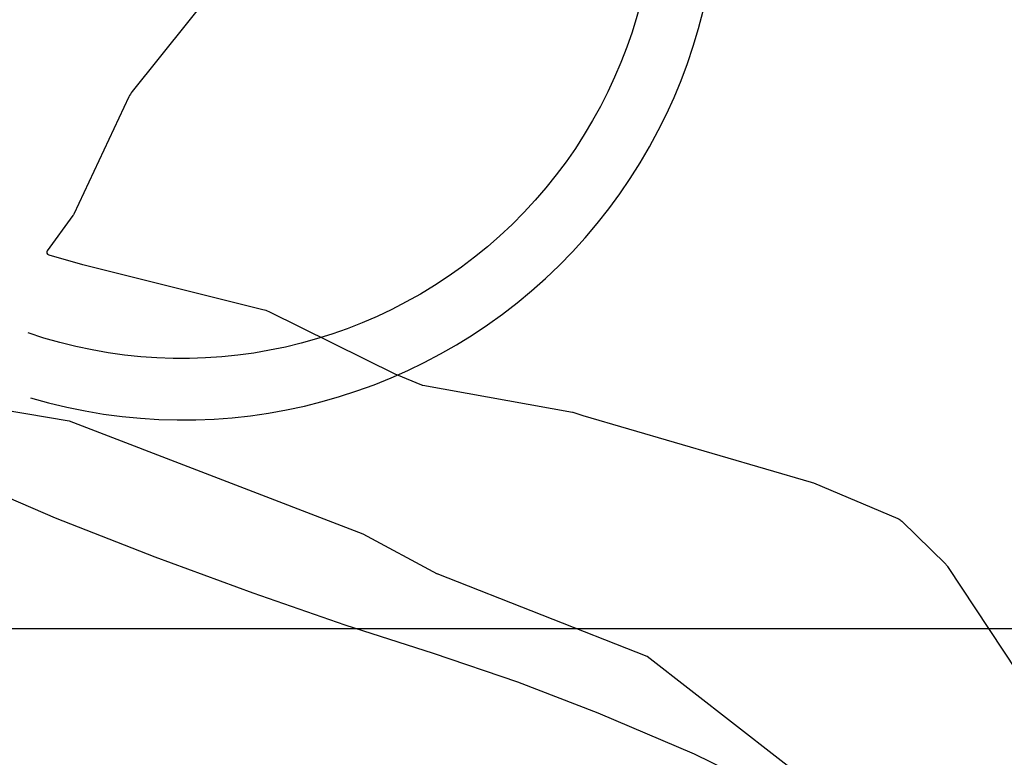
# Model space of a CAD drawing. Extents: x 797290 to 802194, y 8191282 to 8195374.
# Drawn here: x 801185 to 801311, y 8192983 to 8193078 of the extents above; entities that cross this region are included whole.
import ezdxf

# ---------------------------------------------------------------- set-up
doc = ezdxf.new("R2010")
doc.units = 0
doc.header["$LTSCALE"] = 25
doc.header["$MEASUREMENT"] = 0
doc.linetypes.add('LIN0', pattern=[0])
for name, color, linetype in [('CG_ESTRAD', 2, 'CONTINUOUS'), ('CURVAS', 170, 'CONTINUOUS'), ('CURVAS25', 10, 'CONTINUOUS'), ('MALHA', 7, 'CONTINUOUS'), ('NE_GRID', 7, 'CONTINUOUS'), ('RIOPRINCI', 131, 'CONTINUOUS')]:
    doc.layers.add(name, color=color, linetype=linetype)

# ---------------------------------------------------------------- blocks, each defined once
blk = doc.blocks.new('GRDTICK1')
at = {"layer": 'NE_GRID'}
blk.add_line((-0.05, 0), (0.05, 0), dxfattribs=at)

msp = doc.modelspace()

# ---------------------------------------------------------------- linework, layer by layer
at = {"layer": 'CG_ESTRAD'}
for points in [[(801186.04576, 8193029.60357, 0.615920538), (801270.19508, 8193118.84141, -0.252302057), (801272.42241, 8193135.51603), (801272.42241, 8193135.51603), (801274.06314, 8193136.96013), (801279.0359, 8193141.92711), (801283.88944, 8193147.45947), (801288.44091, 8193153.40297)], [(801245.80591, 8193117.06441), (801248.36987, 8193118.50379), (801253.44673, 8193121.51206), (801253.44673, 8193121.51206, -0.382226301), (801263.53812, 8193113.54504), (801263.53812, 8193113.54504, -0.614184376), (801185.74379, 8193037.91323)]]:
    msp.add_lwpolyline(points, format="xyb", dxfattribs=at)
at = {"layer": 'CURVAS', "color": 140, "linetype": 'LIN0', "flags": 128}
msp.add_lwpolyline([(801112.66821, 8193242), (801120.78295, 8193240.91447, -0.025957537), (801126.67176, 8193240.12995), (801130.20505, 8193239.54158, 0.064991532), (801132.64703, 8193238.44028), (801133.34575, 8193237.97257, -0.115565445), (801138.25309, 8193235.42294), (801153.3118, 8193225.52757, 0.034623), (801153.64531, 8193225.20961), (801166.2531, 8193214.75467, -0.018901), (801166.44132, 8193214.58619), (801178.58454, 8193202.86028, 0.063329), (801179.0642, 8193202.50208), (801189.14035, 8193196.80041, 0.071593), (801189.47261, 8193196.67077), (801195.5147, 8193195.2621, -0.000953), (801195.51944, 8193195.26099), (801210.52942, 8193191.70111, 0.058764), (801210.9867, 8193191.64807), (801220.70316, 8193191.66676, -0.002947), (801220.72664, 8193191.66666), (801233.57024, 8193191.53998, 0.028283), (801233.86294, 8193191.55365), (801256.16624, 8193193.86445, 0.042465), (801256.27724, 8193193.88558), (801259.43068, 8193194.76851, 0.018581), (801259.47811, 8193194.78371), (801269.32462, 8193198.34804, -0.020495), (801269.47629, 8193198.39601), (801278.77066, 8193200.92179, 0.002937), (801278.79266, 8193200.92791), (801299.31219, 8193206.76385, -0.027067), (801299.67478, 8193206.84607), (801316.20618, 8193209.66428, 0.065999), (801316.73101, 8193209.82701), (801326.08733, 8193214.14596, -0.010322), (801326.16773, 8193214.18108), (801345.70406, 8193222.23853, -0.827232), (801345.85639, 8193222.00589), (801332.33638, 8193208.94141, 0.029604), (801332.27923, 8193208.87924), (801330.05496, 8193206.1519, 0.01449), (801330.0297, 8193206.11903), (801326.38733, 8193201.08327, -0.027355), (801326.3008, 8193200.97646), (801303.84814, 8193176.16762, -0.045331), (801303.40016, 8193175.75477), (801290.21171, 8193165.64511, 0.105958), (801290.15052, 8193165.57329), (801289.62234, 8193164.59376, -0.031589), (801289.60669, 8193164.56866), (801278.28677, 8193148.74059, -0.039225), (801278.1281, 8193148.55192), (801272.70552, 8193143.04477, -0.020361), (801272.61158, 8193142.95683), (801257.75846, 8193130.14612, 0.027842), (801257.70187, 8193130.09154), (801255.36572, 8193127.57253, -0.048792), (801255.26344, 8193127.48181), (801238.47014, 8193115.28817, 0.066929), (801237.65959, 8193114.51517), (801221.68567, 8193094.57669, 0.094933), (801221.53933, 8193094.29975), (801220.41588, 8193090.62703, -0.208562), (801220.03508, 8193090.18227), (801213.95955, 8193087.23631, 0.111684), (801213.47512, 8193086.84941), (801199.10079, 8193068.86953, 0.058793), (801198.68255, 8193068.1979), (801191.61286, 8193053.16201, -0.047441), (801191.49799, 8193052.96788), (801188.20866, 8193048.44829, 0.521427), (801188.3903, 8193047.92167), (801192.73209, 8193046.68555, 0.008414), (801192.76325, 8193046.67724), (801215.88288, 8193040.92852, -0.053624), (801216.6238, 8193040.65734), (801232.9794, 8193032.59473, 0.016141), (801233.0216, 8193032.57559), (801236.24846, 8193031.23618, 0.054139), (801236.39564, 8193031.19301), (801255.63562, 8193027.74964, -0.035824), (801255.67322, 8193027.7401), (801256.94279, 8193027.31891, 0.009202), (801256.95236, 8193027.31593), (801286.26863, 8193018.77402, -0.029188), (801286.53649, 8193018.6787), (801297.39333, 8193014.08542, -0.09412), (801297.89509, 8193013.75097), (801303.52614, 8193008.22904, -0.052729), (801303.74742, 8193007.96084), (801314.44829, 8192991.78573, -0.171434), (801314.73611, 8192990.63402), (801313.88374, 8192981.65775, 0.125942), (801313.98696, 8192981.00103), (801316.54433, 8192975.05949, -0.109328), (801316.65431, 8192974.48348), (801316.31267, 8192962.75795, 0.003916), (801316.31187, 8192962.72025), (801315.30788, 8192888.1666, -0.017664), (801315.3076, 8192888.16089), (801315.2743, 8192887.766, 0.038768), (801315.27424, 8192887.75627), (801315.29498, 8192887.46409, 0.487673), (801315.32765, 8192887.4421), (801341.1482, 8192895.85667, 0.023084), (801341.33381, 8192895.92679), (801351.1229, 8192900.15065, -0.027476), (801351.14459, 8192900.15862), (801352.11644, 8192900.45657, 0.064989), (801352.16535, 8192900.47884), (801358.9526, 8192904.70642, -0.017455), (801359.05023, 8192904.76261), (801380.41553, 8192916.0834, 0.001805), (801380.4464, 8192916.09991), (801411.35645, 8192932.76507, -0.637184), (801411.62001, 8192932.56878), (801410.67779, 8192928.01387)], format="xyb", dxfattribs=at)
at = {"layer": 'CURVAS25', "color": 1, "linetype": 'CONTINUOUS'}
for points in [[(800821.859, 8193178.501), (800849.679, 8193156.411), (800879.45, 8193132.35), (800915.17, 8193111.29), (800954.569, 8193087.601), (800984.129, 8193072.491), (801027.019, 8193056.231), (801064.109, 8193051.581), (801116.269, 8193042.281), (801156.839, 8193032.411), (801191.03, 8193026.64), (801228.72, 8193012.12), (801238.23, 8193006.99)], [(800966.21, 8192270.97), (800984.13, 8192336.05), (801037.06, 8192400.46), (801117.35, 8192481), (801147.17, 8192541.14), (801176.29, 8192601.9), (801218.01, 8192674.5), (801253.52, 8192749.53), (801273.58027, 8192779.22806), (801301.13294, 8192818.21298), (801307.73, 8192840.18), (801306.84, 8192882.97), (801303.29, 8192956.97), (801298.829, 8192970.241), (801265.209, 8192996.391), (801238.23, 8193006.99)]]:
    msp.add_lwpolyline(points, dxfattribs=at)
at = {"layer": 'MALHA', "color": 7, "linetype": 'CONTINUOUS'}
msp.add_line((797524.25718, 8193000), (801838.94324, 8193000), dxfattribs=at)
at = {"layer": 'RIOPRINCI', "color": 131}
msp.add_lwpolyline([(801291.23, 8192971.11), (801282.2, 8192978.52), (801271.27, 8192983.86), (801258.91, 8192989.14), (801248.59, 8192993.13), (801237.79, 8192996.79), (801226.46, 8193000.44), (801214.63, 8193004.54), (801202.06, 8193009.15), (801189.28, 8193014.17), (801176.86, 8193019.5), (801164.02, 8193024.58), (801149.89, 8193029.12), (801139.4, 8193031.48), (801128.32, 8193033.39), (801117.08, 8193035.06), (801106.45, 8193036.39), (801096.19, 8193037.62)], dxfattribs=at)

# ---------------------------------------------------------------- block references
at = {"layer": 'NE_GRID', "xscale": 5000, "yscale": 5000, "zscale": 5000}
for p in [(801000, 8193000), (801500, 8193000)]:
    msp.add_blockref('GRDTICK1', p, dxfattribs=at)

doc.saveas('drawing.dxf')
